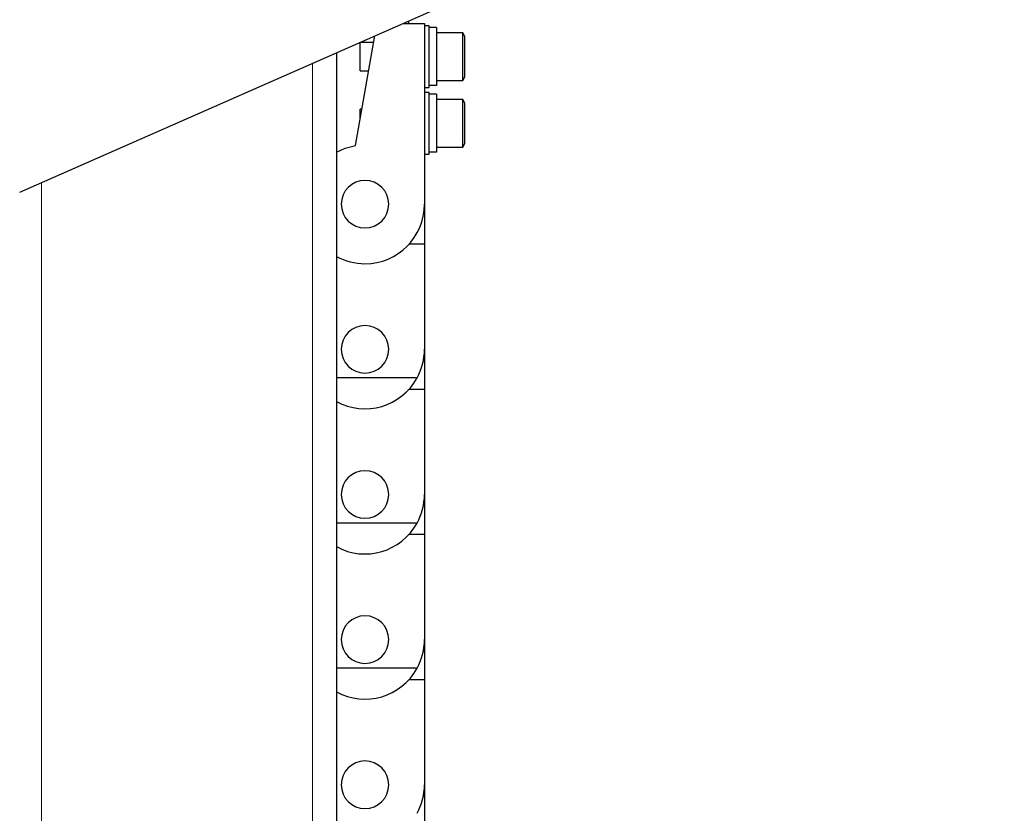
# Model space of a CAD drawing. Units: millimetres. Extents: x 0 to 8400, y 0 to 5940.
# Drawn here: x 4002 to 4209, y 3107 to 3274 of the extents above; entities that cross this region are included whole.
import ezdxf

# ---------------------------------------------------------------- set-up
doc = ezdxf.new("R2010")
doc.units = ezdxf.units.MM
doc.header["$LTSCALE"] = 20
doc.layers.add('外形線', color=7, linetype='Continuous', lineweight=25)
doc.styles.add('SLDTEXTSTYLE0', font='TXT', dxfattribs={"width": 0.7, "bigfont": 'bigfont'})
doc.dimstyles.new('SLDDIMSTYLE0', dxfattribs={"dimtxt": 50, "dimasz": 46, "dimexe": 0, "dimexo": 0.0625, "dimgap": 12.5, "dimtad": 2, "dimrnd": 1e-09, "dimzin": 12, "dimdsep": 46, "dimtxsty": 'SLDTEXTSTYLE0', "dimblk1": 'OPEN30', "dimblk2": 'OPEN30', "dimsah": 1, "dimcen": 0.09, "dimadec": 0, "dimazin": 3, "dimtfac": 1, "dimtofl": 0, "dimtmove": 0, "dimatfit": 3, "dimldrblk": 'OPEN30', "dimfxl": 1, "dimfrac": 2, "dimtolj": 1, "dimtzin": 12, "dimarcsym": 0})
doc.dimstyles.new('SLDDIMSTYLE1', dxfattribs={"dimtxt": 50, "dimasz": 46, "dimexe": 0, "dimexo": 0.0625, "dimgap": 12.5, "dimtad": 2, "dimdec": 0, "dimrnd": 1e-09, "dimzin": 12, "dimdsep": 46, "dimtxsty": 'SLDTEXTSTYLE0', "dimblk1": 'OPEN30', "dimblk2": 'OPEN30', "dimsah": 1, "dimcen": 0.09, "dimadec": 0, "dimazin": 3, "dimtfac": 1, "dimtdec": 0, "dimtofl": 0, "dimtmove": 0, "dimatfit": 3, "dimldrblk": 'OPEN30', "dimfxl": 1, "dimfrac": 2, "dimtolj": 1, "dimtzin": 12, "dimarcsym": 0})

# ---------------------------------------------------------------- blocks, each defined once
blk = doc.blocks.new('_Open30')
at = {"color": 0, "linetype": 'ByBlock', "lineweight": -2}
for p, q in [((-1, 0.267949), (0, 0)), ((0, 0), (-1, -0.267949)), ((0, 0), (-1, 0))]:
    blk.add_line(p, q, dxfattribs=at)
blk = doc.blocks.new('_D_6')
at = {"color": 7, "linetype": 'Continuous', "lineweight": 0}
for p, q in [((3845.55, 3826.94), (3845.55, 4076.94)), ((4327.79, 2168.78), (4327.79, 4076.94)), ((4327.79, 4051.54), (3845.55, 4051.54))]:
    blk.add_line(p, q, dxfattribs=at)
at = {"color": 7, "linetype": 'Continuous', "lineweight": 18, "xscale": 46, "yscale": 46, "rotation": 180}
blk.add_blockref('_Open30', (3845.55, 4051.54, 0), dxfattribs=at)
at = {"color": 7, "linetype": 'Continuous', "lineweight": 18, "xscale": 46, "yscale": 46}
blk.add_blockref('_Open30', (4327.79, 4051.54, 0), dxfattribs=at)
at = {"color": 7, "linetype": 'Continuous', "lineweight": 18, "insert": (4039.27, 4115.99), "char_height": 50, "attachment_point": 1, "style": 'SLDTEXTSTYLE0'}
blk.add_mtext('482', dxfattribs=at)
blk = doc.blocks.new('_D_7')
at = {"color": 7, "linetype": 'Continuous', "lineweight": 0}
for p, q in [((3877.11, 3801.54), (4532.83, 3801.54)), ((4507.43, 2036.54), (4507.43, 3801.54)), ((4276.95, 2036.54), (4532.83, 2036.54))]:
    blk.add_line(p, q, dxfattribs=at)
at = {"color": 7, "linetype": 'Continuous', "lineweight": 18, "xscale": 46, "yscale": 46}
for p, rotation in [((4507.43, 3801.54, 0), 90), ((4507.43, 2036.54, 0), 270)]:
    blk.add_blockref('_Open30', p, dxfattribs=dict(at, rotation=rotation))
at = {"color": 7, "linetype": 'Continuous', "lineweight": 18, "insert": (4442.97, 2855.84), "char_height": 50, "attachment_point": 1, "rotation": 90, "style": 'SLDTEXTSTYLE0'}
blk.add_mtext('1765', dxfattribs=at)

msp = doc.modelspace()

# ---------------------------------------------------------------- linework, layer by layer
at = {"color": 1, "linetype": 'Continuous', "lineweight": 18}
for p, q in [((4064.047, 2963.788), (4064.047, 3264.487)), ((4007.047, 3239.399), (4007.047, 2963.788))]:
    msp.add_line(p, q, dxfattribs=at)
at = {"layer": '外形線', "linetype": 'Continuous', "lineweight": 25}
for p, q in [((4002.473, 3237.385), (4192.396, 3320.979)), ((4083.021, 3272.838), (4087.547, 3272.838)), ((4084.247, 3272.838), (4084.247, 3273.378)), ((4087.547, 3272.838), (4087.547, 3234.838)), ((4088.547, 3272.338), (4087.547, 3272.338)), ((4088.547, 3259.338), (4088.547, 3272.338)), ((4090.047, 3271.938), (4088.547, 3271.938)), ((4090.047, 3271.938), (4090.047, 3259.759)), ((4073.022, 3247.173), (4077.087, 3270.226)), ((4095.614, 3270.838), (4090.047, 3270.838)), ((4096.047, 3270.088), (4095.614, 3270.838)), ((4095.614, 3260.838), (4095.614, 3270.838)), ((4096.047, 3261.588), (4096.047, 3270.088)), ((4076.842, 3268.838), (4074.047, 3268.838)), ((4074.047, 3262.838), (4074.047, 3268.838)), ((4069.047, 3266.688), (4069.047, 2963.788)), ((4074.047, 3262.838), (4075.784, 3262.838)), ((4095.614, 3260.838), (4096.047, 3261.588)), ((4090.047, 3259.759), (4088.547, 3259.759)), ((4090.047, 3260.838), (4095.614, 3260.838)), ((4087.547, 3259.338), (4088.547, 3259.338)), ((4088.547, 3258.338), (4087.547, 3258.338)), ((4088.547, 3245.338), (4088.547, 3258.338)), ((4090.047, 3257.938), (4088.547, 3257.938)), ((4090.047, 3257.938), (4090.047, 3245.759)), ((4095.614, 3256.838), (4090.047, 3256.838)), ((4096.047, 3256.088), (4095.614, 3256.838)), ((4095.614, 3246.838), (4095.614, 3256.838)), ((4096.047, 3247.588), (4096.047, 3256.088)), ((4074.374, 3254.838), (4074.047, 3254.838)), ((4074.047, 3252.989), (4074.047, 3254.838)), ((4095.614, 3246.838), (4096.047, 3247.588)), ((4087.547, 3245.338), (4088.547, 3245.338)), ((4090.047, 3245.759), (4088.547, 3245.759)), ((4090.047, 3246.838), (4095.614, 3246.838)), ((4087.547, 3234.838), (4087.547, 3226.488)), ((4084.349, 3226.488), (4087.547, 3226.488)), ((4087.547, 3226.488), (4087.547, 3204.338)), ((4087.547, 3204.338), (4087.547, 3195.988)), ((4086.013, 3198.338), (4069.047, 3198.338)), ((4084.349, 3195.988), (4087.547, 3195.988)), ((4087.547, 3195.988), (4087.547, 3173.838)), ((4087.547, 3173.838), (4087.547, 3165.488)), ((4086.013, 3167.838), (4069.047, 3167.838)), ((4084.349, 3165.488), (4087.547, 3165.488)), ((4087.547, 3165.488), (4087.547, 3143.338)), ((4087.547, 3143.338), (4087.547, 3134.988)), ((4086.013, 3137.338), (4069.047, 3137.338)), ((4084.349, 3134.988), (4087.547, 3134.988)), ((4087.547, 3134.988), (4087.547, 3112.838)), ((4087.547, 3112.838), (4087.547, 3104.488))]:
    msp.add_line(p, q, dxfattribs=at)
at = {"layer": '外形線', "linetype": 'Continuous', "lineweight": 25, "flags": 128}
msp.add_lwpolyline([(4069.047, 3245.804), (4070.903, 3246.631), (4073.022, 3247.173)], dxfattribs=at)
at = {"layer": '外形線', "linetype": 'Continuous', "lineweight": 25}
for centre, radius, start, end in [((4075.047, 3234.838), 5, 90, 270), ((4075.047, 3234.838), 5, 270, 90), ((4075.047, 3234.838), 12.5, 270, 0), ((4075.047, 3234.838), 12.5, 241.3146, 270), ((4075.047, 3204.338), 5, 90, 270), ((4075.047, 3204.338), 5, 270, 90), ((4075.047, 3204.338), 12.5, 331.3146, 0), ((4075.047, 3204.338), 12.5, 241.3146, 331.3146), ((4075.047, 3173.838), 5, 90, 270), ((4075.047, 3173.838), 5, 270, 90), ((4075.047, 3173.838), 12.5, 331.3146, 0), ((4075.047, 3173.838), 12.5, 241.3146, 331.3146), ((4075.047, 3143.338), 5, 90, 270), ((4075.047, 3143.338), 5, 270, 90), ((4075.047, 3143.338), 12.5, 331.3146, 0), ((4075.047, 3143.338), 12.5, 241.3146, 331.3146), ((4075.047, 3112.838), 5, 90, 270), ((4075.047, 3112.838), 5, 270, 90), ((4075.047, 3112.838), 12.5, 331.3146, 0)]:
    msp.add_arc(centre, radius, start, end, dxfattribs=at)

# ---------------------------------------------------------------- dimensions: what is measured, and where the dimension line sits
at = {"color": 7, "linetype": 'Continuous', "lineweight": 18}
dim = msp.add_linear_dim(base=(3845.547, 4051.538), p1=(4327.789, 2143.376), p2=(3845.547, 3801.538), dimstyle='SLDDIMSTYLE1', dxfattribs=at)
dim.commit()
dim.dimension.update_dxf_attribs({"geometry": '_D_6', "text_midpoint": (4086.668, 4051.538), "dimtype": 160})
dim = msp.add_linear_dim(base=(4507.427, 3801.538), p1=(4251.547, 2036.538), p2=(3851.711, 3801.538), angle=90, dimstyle='SLDDIMSTYLE0', dxfattribs=at)
dim.commit()
dim.dimension.update_dxf_attribs({"geometry": '_D_7', "text_midpoint": (4507.427, 2919.038), "dimtype": 160})

doc.saveas('drawing.dxf')
